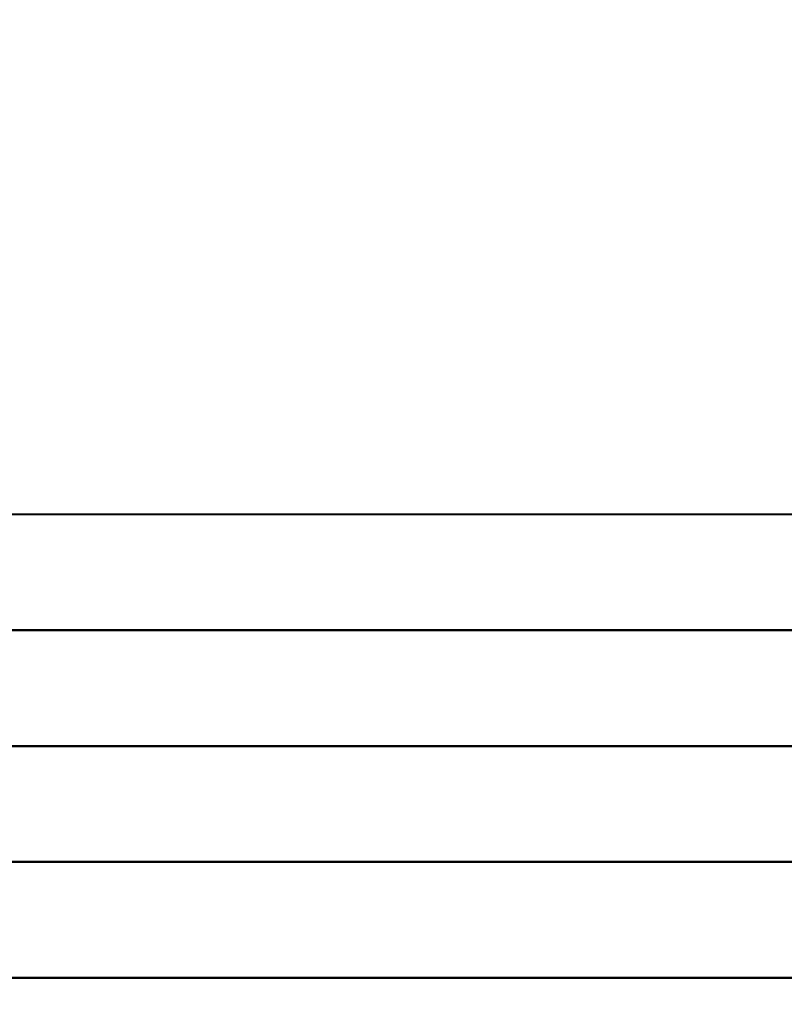
# Model space of a CAD drawing. Units: millimetres. Extents: x 0 to 26103, y -1725 to 2272.
# Drawn here: x 24015 to 24241, y 1057 to 1347 of the extents above; entities that cross this region are included whole.
import ezdxf

# ---------------------------------------------------------------- set-up
doc = ezdxf.new("R2010")
doc.units = ezdxf.units.MM
doc.layers.add('MD_Visible', color=7, linetype='Continuous', lineweight=50)
doc.styles.get("Standard").update_dxf_attribs({"font": 'GOTHIC.TTF'})
doc.dimstyles.new('ISO-25', dxfattribs={"dimtxt": 128, "dimasz": 64, "dimexe": 1.25, "dimexo": 0.625, "dimgap": 8, "dimtad": 1, "dimdec": 0, "dimlfac": 0.1, "dimrnd": 5, "dimtxsty": 'Standard', "dimcen": 0, "dimse1": 1, "dimse2": 1, "dimclrd": 256, "dimclre": 8, "dimclrt": 256, "dimadec": 0, "dimazin": 0, "dimtfac": 1, "dimtdec": 0, "dimtmove": 0, "dimatfit": 3, "dimfxl": 1, "dimlwd": 5, "dimlwe": 5, "dimarcsym": 0})

# ---------------------------------------------------------------- blocks, each defined once
blk = doc.blocks.new('CustomObjectsInViewport6_0')
at = {"layer": 'MD_Visible', "extrusion": (0, 1, 0)}
for p, q in [((5864.94, 6617.33), (6702.54, 6617.29)), ((5864.94, 6583.13), (6702.54, 6583.08)), ((5864.94, 6548.93), (6702.54, 6548.88)), ((5864.94, 6514.73), (6702.54, 6514.68)), ((5864.94, 6480.52), (6702.54, 6480.48))]:
    blk.add_line(p, q, dxfattribs=at)
blk = doc.blocks.new('*D5')
at = {"lineweight": 5, "transparency": 16777216}
blk.add_line((22176.36, 2112.92), (25843.29, 2112.92), dxfattribs=at)
at = {"transparency": 16777216}
for points in [[(22176.36, 2123.58), (22176.36, 2102.25), (22112.36, 2112.92)], [(25843.29, 2123.58), (25843.29, 2102.25), (25907.29, 2112.92)]]:
    blk.add_solid(points, dxfattribs=at)
at = {"layer": 'Defpoints', "color": 0, "transparency": 16777216}
for p in [(25907.29, 2112.92), (22112.36, -1051.74), (25907.29, -1149.29)]:
    blk.add_point(p, dxfattribs=at)
at = {"transparency": 16777216, "insert": (24009.82, 2188.14), "char_height": 128, "attachment_point": 5}
blk.add_mtext('380', dxfattribs=at)

msp = doc.modelspace()

# ---------------------------------------------------------------- block references
at = {"layer": 'MD_Visible'}
msp.add_blockref('CustomObjectsInViewport6_0', (17703.98, -5415.92), dxfattribs=at)

# ---------------------------------------------------------------- dimensions: what is measured, and where the dimension line sits
dim = msp.add_linear_dim(base=(25907.29, 2112.92), p1=(22112.36, -1051.74), p2=(25907.29, -1149.29), dimstyle='ISO-25')
dim.commit()
dim.dimension.update_dxf_attribs({"geometry": '*D5', "text_midpoint": (24009.82, 2188.14)})

doc.saveas('drawing.dxf')
